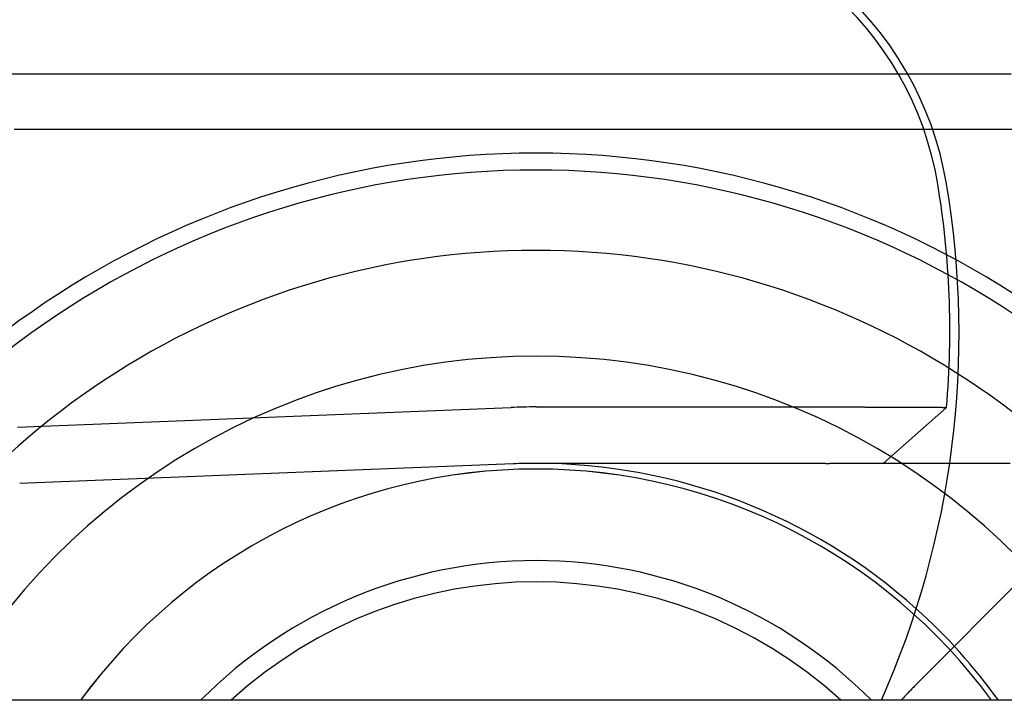
# Model space of a CAD drawing. Extents: x 300 to 1382, y 122 to 1289.
# Drawn here: x 492 to 501, y 831 to 837 of the extents above; entities that cross this region are included whole.
import ezdxf

# ---------------------------------------------------------------- set-up
doc = ezdxf.new("R2010")
doc.units = 0
doc.header["$LTSCALE"] = 4
doc.linetypes.add('HIDDEN', pattern=[9.525, 6.35, -3.175])
for name, color, linetype in [('AM_0', 7, 'CONTINUOUS'), ('AM_3', 2, 'HIDDEN'), ('OBRYS', 7, 'CONTINUOUS'), ('SKRYTÁ__ISO_', 2, 'HIDDEN'), ('VIDITELNÁ__ISO_', 7, 'CONTINUOUS')]:
    doc.layers.add(name, color=color, linetype=linetype)

# ---------------------------------------------------------------- blocks, each defined once
blk = doc.blocks.new('ASDD')
at = {"layer": 'OBRYS'}
blk.add_line((655.277, 767.8254, -1099.0447), (664.527, 767.8254, -1099.0447), dxfattribs=at)
blk.add_polyline3d([(664.1125, 768.3146, -1099.0447), (663.9997, 768.3146, -1099.0447), (663.8879, 768.3146, -1099.0447), (663.7768, 768.3146, -1099.0447), (663.6666, 768.3146, -1099.0447), (663.5572, 768.3146, -1099.0447), (663.4486, 768.3146, -1099.0447), (663.3407, 768.3146, -1099.0447), (663.2335, 768.3146, -1099.0447), (663.1271, 768.3146, -1099.0447), (663.0213, 768.3146, -1099.0447), (662.9161, 768.3146, -1099.0447), (662.8116, 768.3146, -1099.0447), (662.7076, 768.3146, -1099.0447), (662.6042, 768.3146, -1099.0447), (662.5014, 768.3146, -1099.0447), (662.3991, 768.3146, -1099.0447), (662.2972, 768.3146, -1099.0447), (662.1959, 768.3146, -1099.0447), (662.095, 768.3146, -1099.0447), (661.9946, 768.3146, -1099.0447), (661.8946, 768.3146, -1099.0447), (661.7949, 768.3146, -1099.0447), (661.6956, 768.3146, -1099.0447), (661.5967, 768.3146, -1099.0447), (661.4981, 768.3146, -1099.0447), (661.3999, 768.3146, -1099.0447), (661.3019, 768.3146, -1099.0447), (661.2042, 768.3146, -1099.0447), (661.1067, 768.3146, -1099.0447), (661.0095, 768.3146, -1099.0447), (660.9125, 768.3146, -1099.0447), (660.8157, 768.3146, -1099.0447), (660.719, 768.3146, -1099.0447), (660.6225, 768.3146, -1099.0447), (660.5262, 768.3146, -1099.0447), (660.4299, 768.3146, -1099.0447), (660.3338, 768.3146, -1099.0447), (660.2378, 768.3146, -1099.0447), (660.1418, 768.3146, -1099.0447), (660.0459, 768.3146, -1099.0447), (659.95, 768.3146, -1099.0447), (659.8541, 768.3146, -1099.0447), (659.7581, 768.3146, -1099.0447), (659.6622, 768.3146, -1099.0447), (659.5662, 768.3146, -1099.0447), (659.4702, 768.3146, -1099.0447), (659.3741, 768.3146, -1099.0447), (659.2778, 768.3146, -1099.0447), (659.1815, 768.3146, -1099.0447), (659.085, 768.3146, -1099.0447), (658.9884, 768.3146, -1099.0447), (658.8915, 768.3146, -1099.0447), (658.7945, 768.3146, -1099.0447), (658.6973, 768.3146, -1099.0447), (658.5998, 768.3146, -1099.0447), (658.5021, 768.3146, -1099.0447), (658.4041, 768.3146, -1099.0447), (658.3059, 768.3146, -1099.0447), (658.2073, 768.3146, -1099.0447), (658.1084, 768.3146, -1099.0447), (658.0091, 768.3146, -1099.0447), (657.9095, 768.3146, -1099.0447), (657.8094, 768.3146, -1099.0447), (657.709, 768.3146, -1099.0447), (657.6081, 768.3146, -1099.0447), (657.5068, 768.3146, -1099.0447), (657.4049, 768.3146, -1099.0447), (657.3026, 768.3146, -1099.0447), (657.1998, 768.3146, -1099.0447), (657.0964, 768.3146, -1099.0447), (656.9925, 768.3146, -1099.0447), (656.8879, 768.3146, -1099.0447), (656.7827, 768.3146, -1099.0447), (656.6769, 768.3146, -1099.0447), (656.5705, 768.3146, -1099.0447), (656.4633, 768.3146, -1099.0447), (656.3554, 768.3146, -1099.0447), (656.2468, 768.3146, -1099.0447), (656.1374, 768.3146, -1099.0447), (656.0272, 768.3146, -1099.0447), (655.9162, 768.3146, -1099.0447), (655.8043, 768.3146, -1099.0447), (655.6915, 768.3146, -1099.0447), (655.5778, 768.3146, -1099.0447), (655.4632, 768.3146, -1099.0447), (655.3476, 768.3146, -1099.0447), (655.2309, 768.3146, -1099.0447)], dxfattribs=at)
for radius, start, end in [(7.8, 22.22255, 157.77745), (7.65, 22.68229, 157.31771), (6.9375, 25.16492, 154.83508), (6, 29.45019, 150.54981), (5, 36.15701, 143.84299), (4.9999, 36.15786, 143.84214), (4.188, 44.78057, 135.21943), (4, 47.51889, 132.48111)]:
    blk.add_arc((659.902, 759.8146, -1099.0447), radius, start, end, dxfattribs=at)
at = {"layer": 'SKRYTÁ__ISO_'}
for p, q in [((663.2623, 762.8953, -1099.0447), (667.6418, 767.3031, -1099.0447)), ((664.1039, 764.8646, -1099.0447), (663.5688, 764.8646, -1099.0447))]:
    blk.add_line(p, q, dxfattribs=at)
for centre, radius, start, end in [((659.902, 759.8146, -1099.0447), 5.05, 35.74356, 48.14469), ((666.4545, 759.7236, -1099.0447), 4.5, 135.18435, 137.4849)]:
    blk.add_arc(centre, radius, start, end, dxfattribs=at)
at = {"layer": 'VIDITELNÁ__ISO_'}
for p, q in [((655.306, 765.1851, -1099.0447), (659.68, 765.3602, -1099.0447)), ((659.902, 765.3646, -1099.0447), (662.467, 765.3646, -1099.0447)), ((662.467, 765.3646, -1099.0447), (662.5353, 765.3646, -1099.0447)), ((662.9801, 764.8646, -1099.0447), (663.5393, 765.3611, -1099.0447)), ((662.467, 764.8646, -1099.0447), (659.902, 764.8646, -1099.0447)), ((662.467, 764.8646, -1099.0447), (662.5021, 764.8646, -1099.0447)), ((663.5688, 764.8646, -1099.0447), (662.9801, 764.8646, -1099.0447)), ((659.7, 764.8606, -1099.0447), (655.326, 764.6855, -1099.0447))]:
    blk.add_line(p, q, dxfattribs=at)
for points in [[(662.5353, 765.3646, -1099.0447), (662.5392, 765.3646, -1099.0447), (662.5432, 765.3646, -1099.0447), (662.5471, 765.3646, -1099.0447), (662.5511, 765.3646, -1099.0447), (662.5551, 765.3646, -1099.0447), (662.559, 765.3646, -1099.0447), (662.563, 765.3646, -1099.0447), (662.567, 765.3646, -1099.0447), (662.571, 765.3646, -1099.0447), (662.575, 765.3646, -1099.0447), (662.579, 765.3646, -1099.0447), (662.5831, 765.3646, -1099.0447), (662.5871, 765.3646, -1099.0447), (662.5911, 765.3646, -1099.0447), (662.5952, 765.3646, -1099.0447), (662.5992, 765.3646, -1099.0447), (662.6033, 765.3646, -1099.0447), (662.6073, 765.3646, -1099.0447), (662.6114, 765.3646, -1099.0447), (662.6154, 765.3646, -1099.0447), (662.6195, 765.3646, -1099.0447), (662.6235, 765.3646, -1099.0447), (662.6276, 765.3646, -1099.0447), (662.6317, 765.3646, -1099.0447), (662.6357, 765.3646, -1099.0447), (662.6398, 765.3646, -1099.0447), (662.6439, 765.3646, -1099.0447), (662.648, 765.3646, -1099.0447), (662.652, 765.3645, -1099.0447), (662.6561, 765.3645, -1099.0447), (662.6602, 765.3645, -1099.0447), (662.6643, 765.3645, -1099.0447), (662.6683, 765.3645, -1099.0447), (662.6724, 765.3645, -1099.0447), (662.6765, 765.3645, -1099.0447), (662.6805, 765.3645, -1099.0447), (662.6846, 765.3645, -1099.0447), (662.6887, 765.3645, -1099.0447), (662.6927, 765.3645, -1099.0447), (662.6968, 765.3645, -1099.0447), (662.7008, 765.3645, -1099.0447), (662.7049, 765.3645, -1099.0447), (662.7089, 765.3645, -1099.0447), (662.713, 765.3645, -1099.0447), (662.717, 765.3644, -1099.0447), (662.721, 765.3644, -1099.0447), (662.7251, 765.3644, -1099.0447), (662.7291, 765.3644, -1099.0447), (662.7331, 765.3644, -1099.0447), (662.7371, 765.3644, -1099.0447), (662.7411, 765.3644, -1099.0447), (662.7451, 765.3644, -1099.0447), (662.7491, 765.3644, -1099.0447), (662.7531, 765.3644, -1099.0447), (662.7571, 765.3644, -1099.0447), (662.761, 765.3644, -1099.0447), (662.765, 765.3644, -1099.0447), (662.7689, 765.3644, -1099.0447), (662.7729, 765.3643, -1099.0447), (662.7768, 765.3643, -1099.0447), (662.7807, 765.3643, -1099.0447), (662.7846, 765.3643, -1099.0447), (662.7885, 765.3643, -1099.0447), (662.7924, 765.3643, -1099.0447), (662.7963, 765.3643, -1099.0447), (662.8001, 765.3643, -1099.0447), (662.804, 765.3643, -1099.0447), (662.8078, 765.3643, -1099.0447), (662.8116, 765.3643, -1099.0447), (662.8154, 765.3642, -1099.0447), (662.8192, 765.3642, -1099.0447), (662.823, 765.3642, -1099.0447), (662.8268, 765.3642, -1099.0447), (662.8306, 765.3642, -1099.0447), (662.8343, 765.3642, -1099.0447), (662.838, 765.3642, -1099.0447), (662.8417, 765.3642, -1099.0447), (662.8454, 765.3642, -1099.0447), (662.8491, 765.3642, -1099.0447), (662.8528, 765.3642, -1099.0447), (662.8564, 765.3641, -1099.0447), (662.8601, 765.3641, -1099.0447), (662.8637, 765.3641, -1099.0447), (662.8673, 765.3641, -1099.0447), (662.8709, 765.3641, -1099.0447), (662.8745, 765.3641, -1099.0447), (662.8781, 765.3641, -1099.0447), (662.8817, 765.3641, -1099.0447), (662.8854, 765.3641, -1099.0447), (662.889, 765.3641, -1099.0447), (662.8927, 765.364, -1099.0447), (662.8963, 765.364, -1099.0447), (662.9, 765.364, -1099.0447), (662.9037, 765.364, -1099.0447), (662.9073, 765.364, -1099.0447), (662.911, 765.364, -1099.0447), (662.9147, 765.364, -1099.0447), (662.9184, 765.364, -1099.0447), (662.9221, 765.364, -1099.0447), (662.9258, 765.3639, -1099.0447), (662.9295, 765.3639, -1099.0447), (662.9332, 765.3639, -1099.0447), (662.9369, 765.3639, -1099.0447), (662.9406, 765.3639, -1099.0447), (662.9443, 765.3639, -1099.0447), (662.948, 765.3639, -1099.0447), (662.9517, 765.3639, -1099.0447), (662.9554, 765.3638, -1099.0447), (662.9592, 765.3638, -1099.0447), (662.9629, 765.3638, -1099.0447), (662.9666, 765.3638, -1099.0447), (662.9703, 765.3638, -1099.0447), (662.974, 765.3638, -1099.0447), (662.9777, 765.3638, -1099.0447), (662.9814, 765.3638, -1099.0447), (662.9851, 765.3638, -1099.0447), (662.9888, 765.3637, -1099.0447), (662.9925, 765.3637, -1099.0447), (662.9962, 765.3637, -1099.0447), (662.9999, 765.3637, -1099.0447), (663.0036, 765.3637, -1099.0447), (663.0073, 765.3637, -1099.0447), (663.011, 765.3637, -1099.0447), (663.0147, 765.3636, -1099.0447), (663.0183, 765.3636, -1099.0447), (663.022, 765.3636, -1099.0447), (663.0257, 765.3636, -1099.0447), (663.0293, 765.3636, -1099.0447), (663.033, 765.3636, -1099.0447), (663.0366, 765.3636, -1099.0447), (663.0402, 765.3636, -1099.0447), (663.0439, 765.3635, -1099.0447), (663.0475, 765.3635, -1099.0447), (663.0511, 765.3635, -1099.0447), (663.0547, 765.3635, -1099.0447), (663.0583, 765.3635, -1099.0447), (663.0619, 765.3635, -1099.0447), (663.0654, 765.3635, -1099.0447), (663.069, 765.3634, -1099.0447), (663.0726, 765.3634, -1099.0447), (663.0761, 765.3634, -1099.0447), (663.0796, 765.3634, -1099.0447), (663.0831, 765.3634, -1099.0447), (663.0867, 765.3634, -1099.0447), (663.0902, 765.3634, -1099.0447), (663.0936, 765.3633, -1099.0447), (663.0971, 765.3633, -1099.0447), (663.1006, 765.3633, -1099.0447), (663.104, 765.3633, -1099.0447), (663.1075, 765.3633, -1099.0447), (663.1109, 765.3633, -1099.0447), (663.1143, 765.3633, -1099.0447), (663.1177, 765.3632, -1099.0447), (663.1211, 765.3632, -1099.0447), (663.1245, 765.3632, -1099.0447), (663.1278, 765.3632, -1099.0447), (663.1312, 765.3632, -1099.0447), (663.1345, 765.3632, -1099.0447), (663.1378, 765.3632, -1099.0447), (663.1411, 765.3632, -1099.0447), (663.1444, 765.3631, -1099.0447), (663.1477, 765.3631, -1099.0447), (663.151, 765.3631, -1099.0447), (663.1542, 765.3631, -1099.0447), (663.1574, 765.3631, -1099.0447), (663.1606, 765.3631, -1099.0447), (663.1638, 765.3631, -1099.0447), (663.167, 765.363, -1099.0447), (663.1702, 765.363, -1099.0447), (663.1733, 765.363, -1099.0447), (663.1764, 765.363, -1099.0447), (663.1796, 765.363, -1099.0447), (663.1827, 765.363, -1099.0447), (663.1857, 765.363, -1099.0447), (663.1888, 765.3629, -1099.0447), (663.1918, 765.3629, -1099.0447), (663.1948, 765.3629, -1099.0447), (663.1978, 765.3629, -1099.0447), (663.2008, 765.3629, -1099.0447), (663.2038, 765.3629, -1099.0447), (663.2067, 765.3629, -1099.0447), (663.2096, 765.3629, -1099.0447), (663.2126, 765.3628, -1099.0447), (663.2154, 765.3628, -1099.0447), (663.2183, 765.3628, -1099.0447), (663.2212, 765.3628, -1099.0447), (663.224, 765.3628, -1099.0447), (663.2269, 765.3628, -1099.0447), (663.2297, 765.3628, -1099.0447), (663.2326, 765.3627, -1099.0447), (663.2355, 765.3627, -1099.0447), (663.2383, 765.3627, -1099.0447), (663.2411, 765.3627, -1099.0447), (663.244, 765.3627, -1099.0447), (663.2468, 765.3627, -1099.0447), (663.2496, 765.3627, -1099.0447), (663.2525, 765.3627, -1099.0447), (663.2553, 765.3626, -1099.0447), (663.2581, 765.3626, -1099.0447), (663.2609, 765.3626, -1099.0447), (663.2637, 765.3626, -1099.0447), (663.2665, 765.3626, -1099.0447), (663.2693, 765.3626, -1099.0447), (663.2721, 765.3626, -1099.0447), (663.2748, 765.3625, -1099.0447), (663.2776, 765.3625, -1099.0447), (663.2804, 765.3625, -1099.0447), (663.2831, 765.3625, -1099.0447), (663.2859, 765.3625, -1099.0447), (663.2886, 765.3625, -1099.0447), (663.2913, 765.3625, -1099.0447), (663.2941, 765.3625, -1099.0447), (663.2968, 765.3624, -1099.0447), (663.2995, 765.3624, -1099.0447), (663.3022, 765.3624, -1099.0447), (663.3049, 765.3624, -1099.0447), (663.3076, 765.3624, -1099.0447), (663.3102, 765.3624, -1099.0447), (663.3129, 765.3624, -1099.0447), (663.3155, 765.3623, -1099.0447), (663.3182, 765.3623, -1099.0447), (663.3208, 765.3623, -1099.0447), (663.3234, 765.3623, -1099.0447), (663.326, 765.3623, -1099.0447), (663.3286, 765.3623, -1099.0447), (663.3312, 765.3623, -1099.0447), (663.3338, 765.3623, -1099.0447), (663.3364, 765.3622, -1099.0447), (663.3389, 765.3622, -1099.0447), (663.3414, 765.3622, -1099.0447), (663.344, 765.3622, -1099.0447), (663.3465, 765.3622, -1099.0447), (663.349, 765.3622, -1099.0447), (663.3515, 765.3622, -1099.0447), (663.354, 765.3621, -1099.0447), (663.3564, 765.3621, -1099.0447), (663.3589, 765.3621, -1099.0447), (663.3613, 765.3621, -1099.0447), (663.3637, 765.3621, -1099.0447), (663.3661, 765.3621, -1099.0447), (663.3685, 765.3621, -1099.0447), (663.3709, 765.3621, -1099.0447), (663.3733, 765.362, -1099.0447), (663.3756, 765.362, -1099.0447), (663.378, 765.362, -1099.0447), (663.3803, 765.362, -1099.0447), (663.3826, 765.362, -1099.0447), (663.3849, 765.362, -1099.0447), (663.3872, 765.362, -1099.0447), (663.3894, 765.362, -1099.0447), (663.3916, 765.362, -1099.0447), (663.3939, 765.3619, -1099.0447), (663.3961, 765.3619, -1099.0447), (663.3983, 765.3619, -1099.0447), (663.4004, 765.3619, -1099.0447), (663.4026, 765.3619, -1099.0447), (663.4047, 765.3619, -1099.0447), (663.4068, 765.3619, -1099.0447), (663.4089, 765.3619, -1099.0447), (663.411, 765.3619, -1099.0447), (663.4131, 765.3618, -1099.0447), (663.4151, 765.3618, -1099.0447), (663.4172, 765.3618, -1099.0447), (663.4192, 765.3618, -1099.0447), (663.4212, 765.3618, -1099.0447), (663.4231, 765.3618, -1099.0447), (663.4251, 765.3618, -1099.0447), (663.427, 765.3618, -1099.0447), (663.4289, 765.3618, -1099.0447), (663.4308, 765.3617, -1099.0447), (663.4327, 765.3617, -1099.0447), (663.4345, 765.3617, -1099.0447), (663.4363, 765.3617, -1099.0447), (663.4381, 765.3617, -1099.0447), (663.4399, 765.3617, -1099.0447), (663.4417, 765.3617, -1099.0447), (663.4434, 765.3617, -1099.0447), (663.4451, 765.3617, -1099.0447), (663.4468, 765.3617, -1099.0447), (663.4485, 765.3616, -1099.0447), (663.4501, 765.3616, -1099.0447), (663.4518, 765.3616, -1099.0447), (663.4534, 765.3616, -1099.0447), (663.455, 765.3616, -1099.0447), (663.4565, 765.3616, -1099.0447), (663.4581, 765.3616, -1099.0447), (663.4596, 765.3616, -1099.0447), (663.4612, 765.3616, -1099.0447), (663.4627, 765.3616, -1099.0447), (663.4642, 765.3616, -1099.0447), (663.4657, 765.3616, -1099.0447), (663.4672, 765.3615, -1099.0447), (663.4687, 765.3615, -1099.0447), (663.4702, 765.3615, -1099.0447), (663.4716, 765.3615, -1099.0447), (663.4731, 765.3615, -1099.0447), (663.4746, 765.3615, -1099.0447), (663.476, 765.3615, -1099.0447), (663.4774, 765.3615, -1099.0447), (663.4788, 765.3615, -1099.0447), (663.4802, 765.3615, -1099.0447), (663.4816, 765.3615, -1099.0447), (663.483, 765.3615, -1099.0447), (663.4843, 765.3614, -1099.0447), (663.4857, 765.3614, -1099.0447), (663.487, 765.3614, -1099.0447), (663.4883, 765.3614, -1099.0447), (663.4897, 765.3614, -1099.0447), (663.491, 765.3614, -1099.0447), (663.4922, 765.3614, -1099.0447), (663.4935, 765.3614, -1099.0447), (663.4948, 765.3614, -1099.0447), (663.496, 765.3614, -1099.0447), (663.4972, 765.3614, -1099.0447), (663.4984, 765.3614, -1099.0447), (663.4996, 765.3614, -1099.0447), (663.5008, 765.3614, -1099.0447), (663.502, 765.3613, -1099.0447), (663.5031, 765.3613, -1099.0447), (663.5042, 765.3613, -1099.0447), (663.5054, 765.3613, -1099.0447), (663.5065, 765.3613, -1099.0447), (663.5075, 765.3613, -1099.0447), (663.5086, 765.3613, -1099.0447), (663.5096, 765.3613, -1099.0447), (663.5107, 765.3613, -1099.0447), (663.5117, 765.3613, -1099.0447), (663.5127, 765.3613, -1099.0447), (663.5137, 765.3613, -1099.0447), (663.5146, 765.3613, -1099.0447), (663.5156, 765.3613, -1099.0447), (663.5165, 765.3613, -1099.0447), (663.5174, 765.3613, -1099.0447), (663.5183, 765.3613, -1099.0447), (663.5191, 765.3612, -1099.0447), (663.52, 765.3612, -1099.0447), (663.5208, 765.3612, -1099.0447), (663.5216, 765.3612, -1099.0447), (663.5224, 765.3612, -1099.0447), (663.5232, 765.3612, -1099.0447), (663.5239, 765.3612, -1099.0447), (663.5247, 765.3612, -1099.0447), (663.5254, 765.3612, -1099.0447), (663.5261, 765.3612, -1099.0447), (663.5268, 765.3612, -1099.0447), (663.5274, 765.3612, -1099.0447), (663.5281, 765.3612, -1099.0447), (663.5287, 765.3612, -1099.0447), (663.5293, 765.3612, -1099.0447), (663.5299, 765.3612, -1099.0447), (663.5305, 765.3612, -1099.0447), (663.531, 765.3612, -1099.0447), (663.5315, 765.3612, -1099.0447), (663.5321, 765.3612, -1099.0447), (663.5326, 765.3612, -1099.0447), (663.533, 765.3612, -1099.0447), (663.5335, 765.3612, -1099.0447), (663.5339, 765.3612, -1099.0447), (663.5344, 765.3612, -1099.0447), (663.5348, 765.3612, -1099.0447), (663.5352, 765.3612, -1099.0447), (663.5355, 765.3612, -1099.0447), (663.5359, 765.3612, -1099.0447), (663.5362, 765.3612, -1099.0447), (663.5365, 765.3611, -1099.0447), (663.5368, 765.3611, -1099.0447), (663.5371, 765.3611, -1099.0447), (663.5374, 765.3611, -1099.0447), (663.5376, 765.3611, -1099.0447), (663.5379, 765.3611, -1099.0447), (663.5381, 765.3611, -1099.0447), (663.5383, 765.3611, -1099.0447), (663.5384, 765.3611, -1099.0447), (663.5386, 765.3611, -1099.0447), (663.5387, 765.3611, -1099.0447), (663.5389, 765.3611, -1099.0447), (663.539, 765.3611, -1099.0447), (663.5391, 765.3611, -1099.0447), (663.5391, 765.3611, -1099.0447), (663.5392, 765.3611, -1099.0447), (663.5393, 765.3611, -1099.0447), (663.5393, 765.3611, -1099.0447), (663.5393, 765.3611, -1099.0447)], [(662.9801, 764.8646, -1099.0447), (662.98, 764.8646, -1099.0447), (662.9798, 764.8646, -1099.0447), (662.9797, 764.8646, -1099.0447), (662.9795, 764.8646, -1099.0447), (662.9794, 764.8646, -1099.0447), (662.9792, 764.8646, -1099.0447), (662.9791, 764.8646, -1099.0447), (662.979, 764.8646, -1099.0447), (662.9788, 764.8646, -1099.0447), (662.9787, 764.8646, -1099.0447), (662.9785, 764.8646, -1099.0447), (662.9784, 764.8646, -1099.0447), (662.9782, 764.8646, -1099.0447), (662.9781, 764.8646, -1099.0447), (662.9779, 764.8646, -1099.0447), (662.9778, 764.8646, -1099.0447), (662.9776, 764.8646, -1099.0447), (662.9775, 764.8646, -1099.0447), (662.9773, 764.8646, -1099.0447), (662.9771, 764.8646, -1099.0447), (662.977, 764.8646, -1099.0447), (662.9768, 764.8646, -1099.0447), (662.9766, 764.8646, -1099.0447), (662.9765, 764.8646, -1099.0447), (662.9763, 764.8646, -1099.0447), (662.9761, 764.8646, -1099.0447), (662.9759, 764.8646, -1099.0447), (662.9757, 764.8646, -1099.0447), (662.9755, 764.8646, -1099.0447), (662.9753, 764.8646, -1099.0447), (662.9751, 764.8646, -1099.0447), (662.9749, 764.8646, -1099.0447), (662.9747, 764.8646, -1099.0447), (662.9744, 764.8646, -1099.0447), (662.9742, 764.8646, -1099.0447), (662.974, 764.8646, -1099.0447), (662.9737, 764.8646, -1099.0447), (662.9735, 764.8646, -1099.0447), (662.9732, 764.8646, -1099.0447), (662.9729, 764.8646, -1099.0447), (662.9727, 764.8646, -1099.0447), (662.9724, 764.8646, -1099.0447), (662.9721, 764.8646, -1099.0447), (662.9718, 764.8646, -1099.0447), (662.9715, 764.8646, -1099.0447), (662.9712, 764.8646, -1099.0447), (662.9708, 764.8646, -1099.0447), (662.9705, 764.8646, -1099.0447), (662.9701, 764.8646, -1099.0447), (662.9698, 764.8646, -1099.0447), (662.9694, 764.8646, -1099.0447), (662.969, 764.8646, -1099.0447), (662.9687, 764.8646, -1099.0447), (662.9683, 764.8646, -1099.0447), (662.9679, 764.8646, -1099.0447), (662.9674, 764.8646, -1099.0447), (662.967, 764.8646, -1099.0447), (662.9666, 764.8646, -1099.0447), (662.9661, 764.8646, -1099.0447), (662.9657, 764.8646, -1099.0447), (662.9652, 764.8646, -1099.0447), (662.9648, 764.8646, -1099.0447), (662.9643, 764.8646, -1099.0447), (662.9638, 764.8646, -1099.0447), (662.9633, 764.8646, -1099.0447), (662.9628, 764.8646, -1099.0447), (662.9623, 764.8646, -1099.0447), (662.9618, 764.8646, -1099.0447), (662.9612, 764.8646, -1099.0447), (662.9607, 764.8646, -1099.0447), (662.9602, 764.8646, -1099.0447), (662.9596, 764.8646, -1099.0447), (662.9591, 764.8646, -1099.0447), (662.9585, 764.8646, -1099.0447), (662.9579, 764.8646, -1099.0447), (662.9574, 764.8646, -1099.0447), (662.9568, 764.8646, -1099.0447), (662.9562, 764.8646, -1099.0447), (662.9556, 764.8646, -1099.0447), (662.955, 764.8646, -1099.0447), (662.9544, 764.8646, -1099.0447), (662.9538, 764.8646, -1099.0447), (662.9531, 764.8646, -1099.0447), (662.9525, 764.8646, -1099.0447), (662.9519, 764.8646, -1099.0447), (662.9512, 764.8646, -1099.0447), (662.9506, 764.8646, -1099.0447), (662.9499, 764.8646, -1099.0447), (662.9493, 764.8646, -1099.0447), (662.9486, 764.8646, -1099.0447), (662.948, 764.8646, -1099.0447), (662.9473, 764.8646, -1099.0447), (662.9466, 764.8646, -1099.0447), (662.9459, 764.8646, -1099.0447), (662.9453, 764.8646, -1099.0447), (662.9446, 764.8646, -1099.0447), (662.9439, 764.8646, -1099.0447), (662.9432, 764.8646, -1099.0447), (662.9425, 764.8646, -1099.0447), (662.9418, 764.8646, -1099.0447), (662.941, 764.8646, -1099.0447), (662.9403, 764.8646, -1099.0447), (662.9396, 764.8646, -1099.0447), (662.9388, 764.8646, -1099.0447), (662.9381, 764.8646, -1099.0447), (662.9373, 764.8646, -1099.0447), (662.9365, 764.8646, -1099.0447), (662.9357, 764.8646, -1099.0447), (662.9349, 764.8646, -1099.0447), (662.9341, 764.8646, -1099.0447), (662.9333, 764.8646, -1099.0447), (662.9325, 764.8646, -1099.0447), (662.9316, 764.8646, -1099.0447), (662.9308, 764.8646, -1099.0447), (662.9299, 764.8646, -1099.0447), (662.929, 764.8646, -1099.0447), (662.9282, 764.8646, -1099.0447), (662.9273, 764.8646, -1099.0447), (662.9264, 764.8646, -1099.0447), (662.9255, 764.8646, -1099.0447), (662.9246, 764.8646, -1099.0447), (662.9236, 764.8646, -1099.0447), (662.9227, 764.8646, -1099.0447), (662.9218, 764.8646, -1099.0447), (662.9208, 764.8646, -1099.0447), (662.9198, 764.8646, -1099.0447), (662.9189, 764.8646, -1099.0447), (662.9179, 764.8646, -1099.0447), (662.9169, 764.8646, -1099.0447), (662.9159, 764.8646, -1099.0447), (662.9149, 764.8646, -1099.0447), (662.9139, 764.8646, -1099.0447), (662.9129, 764.8646, -1099.0447), (662.9119, 764.8646, -1099.0447), (662.9109, 764.8646, -1099.0447), (662.9098, 764.8646, -1099.0447), (662.9088, 764.8646, -1099.0447), (662.9077, 764.8646, -1099.0447), (662.9067, 764.8646, -1099.0447), (662.9056, 764.8646, -1099.0447), (662.9045, 764.8646, -1099.0447), (662.9034, 764.8646, -1099.0447), (662.9024, 764.8646, -1099.0447), (662.9013, 764.8646, -1099.0447), (662.9002, 764.8646, -1099.0447), (662.8991, 764.8646, -1099.0447), (662.8979, 764.8646, -1099.0447), (662.8968, 764.8646, -1099.0447), (662.8957, 764.8646, -1099.0447), (662.8946, 764.8646, -1099.0447), (662.8934, 764.8646, -1099.0447), (662.8923, 764.8646, -1099.0447), (662.8911, 764.8646, -1099.0447), (662.89, 764.8646, -1099.0447), (662.8888, 764.8646, -1099.0447), (662.8876, 764.8646, -1099.0447), (662.8864, 764.8646, -1099.0447), (662.8853, 764.8646, -1099.0447), (662.8841, 764.8646, -1099.0447), (662.8829, 764.8646, -1099.0447), (662.8817, 764.8646, -1099.0447), (662.8805, 764.8646, -1099.0447), (662.8793, 764.8646, -1099.0447), (662.8781, 764.8646, -1099.0447), (662.8769, 764.8646, -1099.0447), (662.8756, 764.8646, -1099.0447), (662.8744, 764.8646, -1099.0447), (662.8732, 764.8646, -1099.0447), (662.8719, 764.8646, -1099.0447), (662.8707, 764.8646, -1099.0447), (662.8695, 764.8646, -1099.0447), (662.8682, 764.8646, -1099.0447), (662.8669, 764.8646, -1099.0447), (662.8657, 764.8646, -1099.0447), (662.8644, 764.8646, -1099.0447), (662.8632, 764.8646, -1099.0447), (662.8619, 764.8646, -1099.0447), (662.8606, 764.8646, -1099.0447), (662.8593, 764.8646, -1099.0447), (662.8581, 764.8646, -1099.0447), (662.8568, 764.8646, -1099.0447), (662.8555, 764.8646, -1099.0447), (662.8542, 764.8646, -1099.0447), (662.8529, 764.8646, -1099.0447), (662.8516, 764.8646, -1099.0447), (662.8503, 764.8646, -1099.0447), (662.849, 764.8646, -1099.0447), (662.8477, 764.8646, -1099.0447), (662.8464, 764.8646, -1099.0447), (662.8451, 764.8646, -1099.0447), (662.8438, 764.8646, -1099.0447), (662.8425, 764.8646, -1099.0447), (662.8411, 764.8646, -1099.0447), (662.8398, 764.8646, -1099.0447), (662.8385, 764.8646, -1099.0447), (662.8372, 764.8646, -1099.0447), (662.8358, 764.8646, -1099.0447), (662.8345, 764.8646, -1099.0447), (662.8332, 764.8646, -1099.0447), (662.8318, 764.8646, -1099.0447), (662.8305, 764.8646, -1099.0447), (662.8291, 764.8646, -1099.0447), (662.8278, 764.8646, -1099.0447), (662.8264, 764.8646, -1099.0447), (662.825, 764.8646, -1099.0447), (662.8236, 764.8646, -1099.0447), (662.8222, 764.8646, -1099.0447), (662.8208, 764.8646, -1099.0447), (662.8194, 764.8646, -1099.0447), (662.8179, 764.8646, -1099.0447), (662.8165, 764.8646, -1099.0447), (662.815, 764.8646, -1099.0447), (662.8136, 764.8646, -1099.0447), (662.8121, 764.8646, -1099.0447), (662.8106, 764.8646, -1099.0447), (662.8092, 764.8646, -1099.0447), (662.8077, 764.8646, -1099.0447), (662.8062, 764.8646, -1099.0447), (662.8047, 764.8646, -1099.0447), (662.8031, 764.8646, -1099.0447), (662.8016, 764.8646, -1099.0447), (662.8001, 764.8646, -1099.0447), (662.7985, 764.8646, -1099.0447), (662.797, 764.8646, -1099.0447), (662.7954, 764.8646, -1099.0447), (662.7939, 764.8646, -1099.0447), (662.7923, 764.8646, -1099.0447), (662.7907, 764.8646, -1099.0447), (662.7891, 764.8646, -1099.0447), (662.7875, 764.8646, -1099.0447), (662.7859, 764.8646, -1099.0447), (662.7843, 764.8646, -1099.0447), (662.7827, 764.8646, -1099.0447), (662.7811, 764.8646, -1099.0447), (662.7795, 764.8646, -1099.0447), (662.7778, 764.8646, -1099.0447), (662.7762, 764.8646, -1099.0447), (662.7745, 764.8646, -1099.0447), (662.7729, 764.8646, -1099.0447), (662.7712, 764.8646, -1099.0447), (662.7696, 764.8646, -1099.0447), (662.7679, 764.8646, -1099.0447), (662.7662, 764.8646, -1099.0447), (662.7645, 764.8646, -1099.0447), (662.7629, 764.8646, -1099.0447), (662.7612, 764.8646, -1099.0447), (662.7595, 764.8646, -1099.0447), (662.7578, 764.8646, -1099.0447), (662.7561, 764.8646, -1099.0447), (662.7543, 764.8646, -1099.0447), (662.7526, 764.8646, -1099.0447), (662.7509, 764.8646, -1099.0447), (662.7492, 764.8646, -1099.0447), (662.7474, 764.8646, -1099.0447), (662.7457, 764.8646, -1099.0447), (662.744, 764.8646, -1099.0447), (662.7422, 764.8646, -1099.0447), (662.7405, 764.8646, -1099.0447), (662.7387, 764.8646, -1099.0447), (662.737, 764.8646, -1099.0447), (662.7352, 764.8646, -1099.0447), (662.7334, 764.8646, -1099.0447), (662.7317, 764.8646, -1099.0447), (662.7299, 764.8646, -1099.0447), (662.7281, 764.8646, -1099.0447), (662.7264, 764.8646, -1099.0447), (662.7246, 764.8646, -1099.0447), (662.7228, 764.8646, -1099.0447), (662.721, 764.8646, -1099.0447), (662.7193, 764.8646, -1099.0447), (662.7175, 764.8646, -1099.0447), (662.7157, 764.8646, -1099.0447), (662.7139, 764.8646, -1099.0447), (662.7121, 764.8646, -1099.0447), (662.7103, 764.8646, -1099.0447), (662.7086, 764.8646, -1099.0447), (662.7068, 764.8646, -1099.0447), (662.705, 764.8646, -1099.0447), (662.7032, 764.8646, -1099.0447), (662.7014, 764.8646, -1099.0447), (662.6996, 764.8646, -1099.0447), (662.6978, 764.8646, -1099.0447), (662.696, 764.8646, -1099.0447), (662.6943, 764.8646, -1099.0447), (662.6925, 764.8646, -1099.0447), (662.6907, 764.8646, -1099.0447), (662.6889, 764.8646, -1099.0447), (662.6871, 764.8646, -1099.0447), (662.6854, 764.8646, -1099.0447), (662.6836, 764.8646, -1099.0447), (662.6818, 764.8646, -1099.0447), (662.68, 764.8646, -1099.0447), (662.6783, 764.8646, -1099.0447), (662.6765, 764.8646, -1099.0447), (662.6747, 764.8646, -1099.0447), (662.673, 764.8646, -1099.0447), (662.6712, 764.8646, -1099.0447), (662.6694, 764.8646, -1099.0447), (662.6677, 764.8646, -1099.0447), (662.6659, 764.8646, -1099.0447), (662.6642, 764.8646, -1099.0447), (662.6624, 764.8646, -1099.0447), (662.6606, 764.8646, -1099.0447), (662.6588, 764.8646, -1099.0447), (662.657, 764.8646, -1099.0447), (662.6552, 764.8646, -1099.0447), (662.6534, 764.8646, -1099.0447), (662.6516, 764.8646, -1099.0447), (662.6497, 764.8646, -1099.0447), (662.6479, 764.8646, -1099.0447), (662.646, 764.8646, -1099.0447), (662.6442, 764.8646, -1099.0447), (662.6423, 764.8646, -1099.0447), (662.6405, 764.8646, -1099.0447), (662.6386, 764.8646, -1099.0447), (662.6367, 764.8646, -1099.0447), (662.6348, 764.8646, -1099.0447), (662.6329, 764.8646, -1099.0447), (662.631, 764.8646, -1099.0447), (662.6291, 764.8646, -1099.0447), (662.6271, 764.8646, -1099.0447), (662.6252, 764.8646, -1099.0447), (662.6233, 764.8646, -1099.0447), (662.6213, 764.8646, -1099.0447), (662.6194, 764.8646, -1099.0447), (662.6174, 764.8646, -1099.0447), (662.6155, 764.8646, -1099.0447), (662.6135, 764.8646, -1099.0447), (662.6116, 764.8646, -1099.0447), (662.6096, 764.8646, -1099.0447), (662.6076, 764.8646, -1099.0447), (662.6056, 764.8646, -1099.0447), (662.6036, 764.8646, -1099.0447), (662.6017, 764.8646, -1099.0447), (662.5997, 764.8646, -1099.0447), (662.5977, 764.8646, -1099.0447), (662.5957, 764.8646, -1099.0447), (662.5936, 764.8646, -1099.0447), (662.5916, 764.8646, -1099.0447), (662.5896, 764.8646, -1099.0447), (662.5876, 764.8646, -1099.0447), (662.5856, 764.8646, -1099.0447), (662.5836, 764.8646, -1099.0447), (662.5815, 764.8646, -1099.0447), (662.5795, 764.8646, -1099.0447), (662.5775, 764.8646, -1099.0447), (662.5754, 764.8646, -1099.0447), (662.5734, 764.8646, -1099.0447), (662.5714, 764.8646, -1099.0447), (662.5693, 764.8646, -1099.0447), (662.5673, 764.8646, -1099.0447), (662.5653, 764.8646, -1099.0447), (662.5632, 764.8646, -1099.0447), (662.5612, 764.8646, -1099.0447), (662.5591, 764.8646, -1099.0447), (662.5571, 764.8646, -1099.0447), (662.555, 764.8646, -1099.0447), (662.553, 764.8646, -1099.0447), (662.5509, 764.8646, -1099.0447), (662.5489, 764.8646, -1099.0447), (662.5468, 764.8646, -1099.0447), (662.5448, 764.8646, -1099.0447), (662.5427, 764.8646, -1099.0447), (662.5407, 764.8646, -1099.0447), (662.5386, 764.8646, -1099.0447), (662.5366, 764.8646, -1099.0447), (662.5345, 764.8646, -1099.0447), (662.5325, 764.8646, -1099.0447), (662.5305, 764.8646, -1099.0447), (662.5284, 764.8646, -1099.0447), (662.5264, 764.8646, -1099.0447), (662.5243, 764.8646, -1099.0447), (662.5223, 764.8646, -1099.0447), (662.5203, 764.8646, -1099.0447), (662.5182, 764.8646, -1099.0447), (662.5162, 764.8646, -1099.0447), (662.5142, 764.8646, -1099.0447), (662.5121, 764.8646, -1099.0447), (662.5101, 764.8646, -1099.0447), (662.5081, 764.8646, -1099.0447), (662.5061, 764.8646, -1099.0447), (662.5041, 764.8646, -1099.0447), (662.5021, 764.8646, -1099.0447)]]:
    blk.add_polyline3d(points, dxfattribs=at)
for centre, radius, start, end in [((660.582, 766.8433, -1099.0447), 3, 9.56817, 90.1626), ((660.602, 766.8646, -1099.0447), 2.9, 9.40557, 90), ((655.6515, 766.0122, -1099.0447), 8, 336.04947, 9.56817), ((655.6692, 766.0475, -1099.0447), 7.9, 355.01547, 9.40557), ((659.902, 759.8146, -1099.0447), 5.55, 90, 92.29244), ((659.902, 759.8146, -1099.0447), 5.05, 90, 92.29244), ((659.902, 759.8146, -1099.0447), 5.05, 48.14469, 90)]:
    blk.add_arc(centre, radius, start, end, dxfattribs=at)

msp = doc.modelspace()

# ---------------------------------------------------------------- linework, layer by layer
at = {"layer": 'AM_0'}
msp.add_line((1277.9338, 831.0757, -599.5447), (427.9338, 831.0757, -599.5447), dxfattribs=at)

# ---------------------------------------------------------------- block references
at = {"layer": 'AM_3'}
msp.add_blockref('ASDD', (-163.4681, 68.3111, 499.5), dxfattribs=at)

doc.saveas('drawing.dxf')
